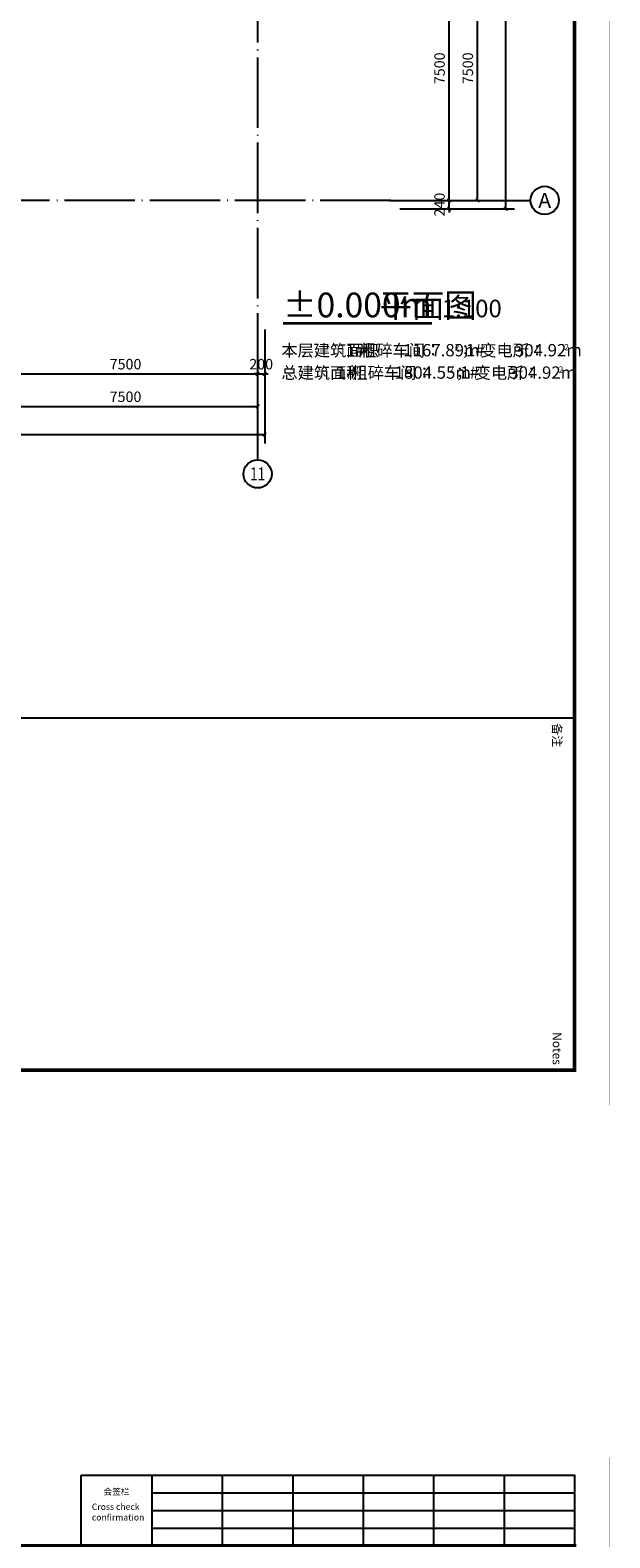
# Model space of a CAD drawing. Extents: x -146361 to 159770, y -87748 to 849918.
# Drawn here: x 76600 to 93053, y 292694 to 335491 of the extents above; entities that cross this region are included whole.
import ezdxf
from ezdxf.enums import TextEntityAlignment as Align

# ---------------------------------------------------------------- set-up
doc = ezdxf.new("R2010")
doc.units = 0
doc.header["$LTSCALE"] = 1000
doc.header["$MEASUREMENT"] = 0
doc.linetypes.add('DOTE', pattern=[2.42, 2, -0.2, 0.02, -0.2])
for name, color, linetype in [('AXIS', 3, 'Continuous'), ('AXIS_TEXT', 7, 'Continuous'), ('DIM_SYMB', 3, 'Continuous'), ('DOTE', 1, 'Continuous'), ('PUB_DIM', 3, 'Continuous'), ('PUB_TEXT', 7, 'Continuous'), ('TK', 7, 'Continuous'), ('TK-WHITE', 7, 'Continuous')]:
    doc.layers.add(name, color=color, linetype=linetype)
doc.styles.add('_TCH_AXIS', font='COMPLEX', dxfattribs={"bigfont": '_HZTXT'})
doc.styles.add('_TCH_DIM_T3', font='SIMPLEX', dxfattribs={"width": 0.705882, "bigfont": 'GBCBIG'})
doc.styles.add('COMPLEX', font='COMPLEX')
doc.styles.get("Standard").update_dxf_attribs({"font": 'gbenor.shx', "bigfont": 'gbcbig.shx'})
doc.styles.add('TK_Arial', font='arial.ttf')
doc.styles.add('TK_宋体', font='txt')
doc.styles.add('宋体', font='txt')
doc.dimstyles.new('_TCH_ARCH&&100', dxfattribs={"dimtxt": 297.5, "dimasz": 100, "dimexe": 250, "dimexo": 300, "dimgap": 126.25, "dimtad": 1, "dimdec": 0, "dimzin": 0, "dimdsep": 46, "dimtxsty": '_TCH_DIM_T3', "dimblk": 'ARCHTICK', "dimcen": 0.09, "dimclrt": 7, "dimazin": 2, "dimtfac": 1, "dimtdec": 0, "dimtix": 1, "dimtmove": 2, "dimatfit": 3, "dimfxl": 0, "dimtolj": 1, "dimtzin": 0, "dimarcsym": 0})

# ---------------------------------------------------------------- blocks, each defined once
blk = doc.blocks.new('lzA1_0.25_1')
at = {"layer": 'TK-WHITE'}
for p, q in [((10, 464), (10, 584)), ((15, 464), (15, 584)), ((20, 464), (20, 584)), ((5, 564), (25, 564)), ((5, 544), (25, 544)), ((5, 524), (25, 524)), ((5, 504), (25, 504)), ((5, 484), (25, 484)), ((5, 464), (25, 464))]:
    blk.add_line(p, q, dxfattribs=at)
for points, const_width in [([(0, 0), (1051, 0), (1051, 594), (0, 594)], 0.01), ([(25, 10), (1041, 10), (1041, 584), (25, 584)], 1)]:
    blk.add_lwpolyline(points, close=True, dxfattribs=dict(at, const_width=const_width))
blk.add_lwpolyline([(5, 444), (5, 584), (25, 584), (25, 444)], close=True, dxfattribs=at)
at = {"layer": 'TK', "style": 'TK_宋体', "flags": 3}
for tag, p in [('LZHQ_N会签5_T5_H2', (7.5, 574)), ('LZHQ_N会签6_T5_H2', (12.5, 574)), ('LZHQ_N会签7_T5_H2', (17.06, 572.24)), ('LZHQ_N会签8_T5_H2', (22.5, 574)), ('LZHQ_N会签5_T6_H5', (7.5, 554)), ('LZHQ_N会签6_T6_H5', (12.5, 554)), ('LZHQ_N会签7_T6_H5', (17.5, 554)), ('LZHQ_N会签8_T6_H5', (22.5, 554)), ('LZHQ_N会签5_T5_H2', (7.5, 534)), ('LZHQ_N会签6_T5_H2', (12.5, 534)), ('LZHQ_N会签7_T5_H2', (17.5, 534)), ('LZHQ_N会签8_T5_H2', (22.5, 534)), ('LZHQ_N会签1_T5_H2', (7.5, 514)), ('LZHQ_N会签2_T5_H2', (12.5, 514)), ('LZHQ_N会签3_T5_H2', (17.5, 514)), ('LZHQ_N会签4_T5_H2', (22.5, 514)), ('LZHQ_N会签1_T6_H5', (7.5, 494)), ('LZHQ_N会签2_T6_H5', (12.5, 494)), ('LZHQ_N会签3_T6_H5', (17.5, 494)), ('LZHQ_N会签4_T6_H5', (22.5, 494)), ('LZHQ_N会签1_T5_H2', (7.5, 474)), ('LZHQ_N会签2_T5_H2', (12.5, 474)), ('LZHQ_N会签3_T5_H2', (17.5, 474)), ('LZHQ_N会签4_T5_H2', (22.5, 474))]:
    blk.add_attdef(tag, text='', height=1.8, rotation=90, dxfattribs=at).set_placement(p, align=Align.MIDDLE_CENTER)
at = {"layer": 'TK', "style": '宋体', "flags": 3}
blk.add_attdef('LZBARCODE_T1', text='', height=3, rotation=90, dxfattribs=at).set_placement((1041, 10, 0), align=Align.TOP_LEFT)
at = {"layer": 'TK', "style": '宋体', "width": 0.75}
blk.add_attdef('LZTQINS', text='', height=3, dxfattribs=at).set_placement((1041, 10), align=Align.MIDDLE)
at = {"layer": 'TK', "style": '宋体', "flags": 3}
blk.add_attdef('LZFRAME', text='', height=3, dxfattribs=at).set_placement((1035.88, 5.23, 0), align=Align.MIDDLE)
at = {"layer": 'TK-WHITE', "style": 'TK_宋体'}
blk.add_text('会签栏', height=1.8, rotation=90, dxfattribs=at).set_placement((10.55, 450.31))
at = {"layer": 'TK-WHITE', "insert": (13.03, 446.98), "char_height": 1.8, "width": 23.432, "attachment_point": 1, "rotation": 90, "style": 'TK_Arial'}
blk.add_mtext('Cross check confirmation', dxfattribs=at)
blk = doc.blocks.new('A1V_lz1_2')
at = {"layer": 'TK-WHITE', "const_width": 0.5}
blk.add_lwpolyline([(-100, 0), (-100, 574)], dxfattribs=at)
at = {"layer": 'TK-WHITE'}
blk.add_lwpolyline([(-100, 574), (0, 574), (0, 0), (-100, 0)], close=True, dxfattribs=at)
at = {"layer": 'TK', "style": '宋体', "width": 0.65, "flags": 3}
for tag, p in [('LZCO_NXMFZRZ-W62-H29_T7', (-113.61, 308.53, 0)), ('LZCO_NZZ-W62-H29_T7', (-38.6, 307.86)), ('LZCO_NCB-W100-H40_T7', (-50.72, 262.08))]:
    blk.add_attdef(tag, text='', height=3, dxfattribs=at).set_placement(p, align=Align.TOP_RIGHT)
at = {"layer": 'TK', "style": 'TK_宋体'}
for tag, height, p in [('建设单位', 2.5, (-50, 136, 0)), ('建设单位1', 2.5, (-50, 131.81, 0)), ('项目名称', 2.5, (-50, 120, 0)), ('项目名称1', 2.5, (-50, 115.81, 0)), ('子项名称', 2.5, (-50, 104, 0)), ('子项名称1', 2.5, (-50, 99.5, 0)), ('图纸名称', 2.5, (-50, 79.36, 0)), ('图纸名称1', 2.5, (-50, 72.15, 0)), ('图纸名称2', 2.5, (-50, 65.3, 0)), ('图纸名称3', 2.5, (-50, 58.58, 0)), ('比例', 2, (-65, 12, 0)), ('阶段', 2, (-15, 12, 0)), ('版本', 2, (-86, 4, 0)), ('日期', 2, (-61, 4, 0)), ('图号', 2, (-20, 4, 0))]:
    blk.add_attdef(tag, text='', height=height, dxfattribs=at).set_placement(p, align=Align.MIDDLE_CENTER)
at = {"layer": 'TK', "style": 'TK_宋体', "flags": 3}
for tag, p in [('N审定_T5_H2.5', (-72.5, 44, 0)), ('N审定_T6_H7', (-57.5, 44, 0)), ('N专业负责人_T5_H2.5', (-22.5, 44, 0)), ('N专业负责人_T6_H7', (-7.5, 44, 0)), ('N复审_T5_H2.5', (-72.5, 36, 0)), ('N复审_T6_H7', (-57.5, 36, 0)), ('N校对_T5_H2.5', (-22.5, 36, 0)), ('N校对_T6_H7', (-7.5, 36, 0)), ('N项目负责人_T5_H2.5', (-72.5, 28, 0)), ('N项目负责人_T6_H7', (-57.5, 28, 0)), ('N设计_T5_H2.5', (-22.5, 28, 0)), ('N设计_T6_H7', (-7.5, 28, 0)), ('N审核_T5_H2.5', (-72.5, 20, 0)), ('N审核_T6_H7', (-57.5, 20, 0)), ('N制图_T5_H2.5', (-22.5, 20, 0)), ('N制图_T6_H7', (-7.5, 20, 0))]:
    blk.add_attdef(tag, text='', height=2, dxfattribs=at).set_placement(p, align=Align.MIDDLE)
at = {"layer": 'TK-WHITE', "style": 'TK_宋体'}
blk.add_text('备注', height=2.5, dxfattribs=at).set_placement((-98.5, 567.79))
at = {"layer": 'TK-WHITE', "style": 'TK_Arial'}
blk.add_text('Notes', height=2.5, dxfattribs=at).set_placement((-1.5, 567.79), align=Align.RIGHT)
blk = doc.blocks.new('_AXISO')
blk.add_circle((0, 0), 0.5)
at = {"layer": 'AXIS_TEXT', "style": 'COMPLEX'}
blk.add_attdef('A', text='', height=0.56, dxfattribs=at).set_placement((-0.25, -0.28), (0.25, -0.28), align=Align.FIT)
blk = doc.blocks.new('_ArchTick')
at = {"color": 0, "linetype": 'ByBlock', "const_width": 0.4}
blk.add_lwpolyline([(-0.5, -0.5), (0.5, 0.5)], dxfattribs=at)
blk = doc.blocks.new('*D922')
at = {"layer": 'Defpoints', "color": 0, "transparency": 16777216}
for p in [(83057, 326758), (83257, 326758), (83257, 325735)]:
    blk.add_point(p, dxfattribs=at)
at = {"layer": 'PUB_DIM', "color": 0, "lineweight": -2, "transparency": 16777216}
for p, q in [((83057, 326458), (83057, 325485)), ((83257, 326458), (83257, 325485)), ((83057, 325735), (82957, 325735)), ((83057, 325735), (83257, 325735)), ((83257, 325735), (83357, 325735))]:
    blk.add_line(p, q, dxfattribs=at)
at = {"layer": 'PUB_DIM', "color": 0, "lineweight": -2, "transparency": 16777216, "xscale": 100, "yscale": 100, "zscale": 100}
blk.add_blockref('_ArchTick', (83057, 325735), dxfattribs=at)
at = {"layer": 'PUB_DIM', "color": 0, "lineweight": -2, "transparency": 16777216, "xscale": 100, "yscale": 100, "zscale": 100, "rotation": 180}
blk.add_blockref('_ArchTick', (83257, 325735), dxfattribs=at)
at = {"layer": 'PUB_DIM', "color": 7, "transparency": 16777216, "insert": (83157, 326010), "char_height": 297.5, "attachment_point": 5, "style": '_TCH_DIM_T3'}
blk.add_mtext('\\A1;200', dxfattribs=at)
blk = doc.blocks.new('*D923')
at = {"layer": 'Defpoints', "color": 0, "transparency": 16777216}
for p in [(75557, 326758), (83057, 326758), (83057, 325735)]:
    blk.add_point(p, dxfattribs=at)
at = {"layer": 'PUB_DIM', "color": 0, "lineweight": -2, "transparency": 16777216}
for p, q in [((75557, 326458), (75557, 325485)), ((83057, 326458), (83057, 325485)), ((75557, 325735), (83057, 325735))]:
    blk.add_line(p, q, dxfattribs=at)
at = {"layer": 'PUB_DIM', "color": 0, "lineweight": -2, "transparency": 16777216, "xscale": 100, "yscale": 100, "zscale": 100, "rotation": 180}
blk.add_blockref('_ArchTick', (75557, 325735), dxfattribs=at)
at = {"layer": 'PUB_DIM', "color": 0, "lineweight": -2, "transparency": 16777216, "xscale": 100, "yscale": 100, "zscale": 100}
blk.add_blockref('_ArchTick', (83057, 325735), dxfattribs=at)
at = {"layer": 'PUB_DIM', "color": 7, "transparency": 16777216, "insert": (79307, 326010), "char_height": 297.5, "attachment_point": 5, "style": '_TCH_DIM_T3'}
blk.add_mtext('\\A1;7500', dxfattribs=at)
blk = doc.blocks.new('*D932')
at = {"layer": 'AXIS', "color": 0, "lineweight": -2, "transparency": 16777216}
for p, q in [((75557, 326996), (75557, 324560)), ((83057, 326996), (83057, 324560)), ((75557, 324810), (83057, 324810))]:
    blk.add_line(p, q, dxfattribs=at)
at = {"layer": 'Defpoints', "color": 0, "transparency": 16777216}
for p in [(75557, 327296), (83057, 327296), (83057, 324810)]:
    blk.add_point(p, dxfattribs=at)
at = {"layer": 'AXIS', "color": 0, "lineweight": -2, "transparency": 16777216, "xscale": 100, "yscale": 100, "zscale": 100, "rotation": 180}
blk.add_blockref('_ArchTick', (75557, 324810), dxfattribs=at)
at = {"layer": 'AXIS', "color": 0, "lineweight": -2, "transparency": 16777216, "xscale": 100, "yscale": 100, "zscale": 100}
blk.add_blockref('_ArchTick', (83057, 324810), dxfattribs=at)
at = {"layer": 'AXIS', "color": 7, "transparency": 16777216, "insert": (79307, 325085), "char_height": 297.5, "attachment_point": 5, "style": '_TCH_DIM_T3'}
blk.add_mtext('\\A1;7500', dxfattribs=at)
blk = doc.blocks.new('*D938')
at = {"layer": 'AXIS', "color": 0, "lineweight": -2, "transparency": 16777216}
for p, q in [((45557, 326996), (45557, 323760)), ((83257, 326996), (83257, 323760)), ((45557, 324010), (83257, 324010))]:
    blk.add_line(p, q, dxfattribs=at)
at = {"layer": 'Defpoints', "color": 0, "transparency": 16777216}
for p in [(45557, 327296), (83257, 327296), (83257, 324010)]:
    blk.add_point(p, dxfattribs=at)
at = {"layer": 'AXIS', "color": 0, "lineweight": -2, "transparency": 16777216, "xscale": 100, "yscale": 100, "zscale": 100, "rotation": 180}
blk.add_blockref('_ArchTick', (45557, 324010), dxfattribs=at)
at = {"layer": 'AXIS', "color": 0, "lineweight": -2, "transparency": 16777216, "xscale": 100, "yscale": 100, "zscale": 100}
blk.add_blockref('_ArchTick', (83257, 324010), dxfattribs=at)
at = {"layer": 'AXIS', "color": 7, "transparency": 16777216, "insert": (64407, 324285), "char_height": 297.5, "attachment_point": 5, "style": '_TCH_DIM_T3'}
blk.add_mtext('\\A1;37700', dxfattribs=at)
blk = doc.blocks.new('*D944')
at = {"layer": 'Defpoints', "color": 0, "transparency": 16777216}
for p in [(87307, 330659), (87307, 330419), (88494, 330659)]:
    blk.add_point(p, dxfattribs=at)
at = {"layer": 'PUB_DIM', "color": 0, "lineweight": -2, "transparency": 16777216}
for p, q in [((87607, 330659), (88744, 330659)), ((87607, 330419), (88744, 330419)), ((88494, 330659), (88494, 330759)), ((88494, 330419), (88494, 330659)), ((88494, 330419), (88494, 330319))]:
    blk.add_line(p, q, dxfattribs=at)
at = {"layer": 'PUB_DIM', "color": 0, "lineweight": -2, "transparency": 16777216, "xscale": 100, "yscale": 100, "zscale": 100}
for p, rotation in [((88494, 330659), 270), ((88494, 330419), 90)]:
    blk.add_blockref('_ArchTick', p, dxfattribs=dict(at, rotation=rotation))
at = {"layer": 'PUB_DIM', "color": 7, "transparency": 16777216, "insert": (88219, 330539), "char_height": 297.5, "attachment_point": 5, "rotation": 90, "style": '_TCH_DIM_T3'}
blk.add_mtext('\\A1;240', dxfattribs=at)
blk = doc.blocks.new('*D945')
at = {"layer": 'Defpoints', "color": 0, "transparency": 16777216}
for p in [(87307, 338159), (88494, 338159), (87307, 330659)]:
    blk.add_point(p, dxfattribs=at)
at = {"layer": 'PUB_DIM', "color": 0, "lineweight": -2, "transparency": 16777216}
for p, q in [((87607, 338159), (88744, 338159)), ((88494, 330659), (88494, 338159)), ((87607, 330659), (88744, 330659))]:
    blk.add_line(p, q, dxfattribs=at)
at = {"layer": 'PUB_DIM', "color": 0, "lineweight": -2, "transparency": 16777216, "xscale": 100, "yscale": 100, "zscale": 100}
for p, rotation in [((88494, 338159), 90), ((88494, 330659), 270)]:
    blk.add_blockref('_ArchTick', p, dxfattribs=dict(at, rotation=rotation))
at = {"layer": 'PUB_DIM', "color": 7, "transparency": 16777216, "insert": (88219, 334409), "char_height": 297.5, "attachment_point": 5, "rotation": 90, "style": '_TCH_DIM_T3'}
blk.add_mtext('\\A1;7500', dxfattribs=at)
blk = doc.blocks.new('*D966')
at = {"layer": 'AXIS', "color": 0, "lineweight": -2, "transparency": 16777216}
for p, q in [((87133, 338159), (89547, 338159)), ((89297, 330659), (89297, 338159)), ((87133, 330659), (89547, 330659))]:
    blk.add_line(p, q, dxfattribs=at)
at = {"layer": 'Defpoints', "color": 0, "transparency": 16777216}
for p in [(86833, 338159), (89297, 338159), (86833, 330659)]:
    blk.add_point(p, dxfattribs=at)
at = {"layer": 'AXIS', "color": 0, "lineweight": -2, "transparency": 16777216, "xscale": 100, "yscale": 100, "zscale": 100}
for p, rotation in [((89297, 338159), 90), ((89297, 330659), 270)]:
    blk.add_blockref('_ArchTick', p, dxfattribs=dict(at, rotation=rotation))
at = {"layer": 'AXIS', "color": 7, "transparency": 16777216, "insert": (89022, 334409), "char_height": 297.5, "attachment_point": 5, "rotation": 90, "style": '_TCH_DIM_T3'}
blk.add_mtext('\\A1;7500', dxfattribs=at)
blk = doc.blocks.new('*D972')
at = {"layer": 'AXIS', "color": 0, "lineweight": -2, "transparency": 16777216}
for p, q in [((87097, 372659), (90347, 372659)), ((90097, 330419), (90097, 372659)), ((87097, 330419), (90347, 330419))]:
    blk.add_line(p, q, dxfattribs=at)
at = {"layer": 'Defpoints', "color": 0, "transparency": 16777216}
for p in [(86797, 372659), (90097, 372659), (86797, 330419)]:
    blk.add_point(p, dxfattribs=at)
at = {"layer": 'AXIS', "color": 0, "lineweight": -2, "transparency": 16777216, "xscale": 100, "yscale": 100, "zscale": 100}
for p, rotation in [((90097, 372659), 90), ((90097, 330419), 270)]:
    blk.add_blockref('_ArchTick', p, dxfattribs=dict(at, rotation=rotation))
at = {"layer": 'AXIS', "color": 7, "transparency": 16777216, "insert": (89822, 351539), "char_height": 297.5, "attachment_point": 5, "rotation": 90, "style": '_TCH_DIM_T3'}
blk.add_mtext('\\A1;42240', dxfattribs=at)

msp = doc.modelspace()

# ---------------------------------------------------------------- linework, layer by layer
at = {"layer": 'AXIS'}
for p, q in [((86803.49, 330659.4), (90803.49, 330659.4)), ((83056.55, 327295.69), (83056.55, 323295.69))]:
    msp.add_line(p, q, dxfattribs=at)
at = {"layer": 'DIM_SYMB', "const_width": 70}
msp.add_lwpolyline([(83773.43, 327170.95), (88002.97, 327170.95)], dxfattribs=at)
at = {"layer": 'DOTE', "linetype": 'DOTE'}
for p, q in [((83056.55, 400057.9), (83056.55, 327295.88)), ((86833.37, 330659.4), (40301.44, 330659.4))]:
    msp.add_line(p, q, dxfattribs=at)

# ---------------------------------------------------------------- block references
at = {"xscale": 100, "yscale": 100, "zscale": 100, "rotation": 270}
for name, p in [('lzA1_0.25_1', (33652.26, 410069.23)), ('A1V_lz1_2', (34652.26, 305969.23)), ('lzA1_0.25_1', (33652.26, 294969.23))]:
    msp.add_blockref(name, p, dxfattribs=at)
at = {"layer": 'AXIS'}
ref = msp.add_blockref('_AXISO', (91203.49, 330659.4), dxfattribs=dict(at, xscale=800, yscale=800, zscale=800))
ref.add_attrib('A', 'A', dxfattribs={"layer": 'AXIS_TEXT', "height": 425.18, "style": '_TCH_AXIS'}).set_placement((91021.27, 330446.81), (91385.71, 330446.81), align=Align.FIT)
ref = msp.add_blockref('_AXISO', (83056.55, 322895.69), dxfattribs=dict(at, xscale=800, yscale=800, zscale=800))
ref.add_attrib('A', '11', dxfattribs={"layer": 'AXIS_TEXT', "height": 368.763, "style": '_TCH_AXIS'}).set_placement((82845.83, 322711.31), (83267.28, 322711.31), align=Align.FIT)

# ---------------------------------------------------------------- texts
at = {"layer": 'DIM_SYMB', "color": 7}
for s, height, p in [('%%p0.000m', 700, (83773.43, 327340.73)), ('平面图', 675.177, (86515.1, 327340.73)), ('1:100', 500, (88282.97, 327340.73))]:
    msp.add_text(s, height=height, dxfattribs=at).set_placement(p)
at = {"layer": 'PUB_TEXT'}
for s, height, p in [('本层建筑面积', 337.589, (83730.11, 326231.77)), ('1#', 350, (85554.58, 326231.77)), ('粗碎车间：', 337.589, (85962.91, 326231.77)), ('1167.89m', 350, (87191.63, 326231.77)), ('2', 175, (88650.99, 326406.77)), ('；', 337.59, (88721.78, 326231.77)), ('1#', 350, (88967.53, 326231.77)), ('变电所：', 337.589, (89375.86, 326231.77)), ('304.92m', 350, (90358.84, 326231.77)), ('2', 175, (91759.86, 326406.77)), ('总建筑面积', 337.589, (83730.11, 325596.77)), ('1#', 350, (85308.83, 325596.77)), ('粗碎车间：', 337.589, (85717.17, 325596.77)), ('1804.55m', 350, (86945.89, 325596.77)), ('2', 175, (88491.72, 325771.77)), ('；', 337.59, (88562.52, 325596.77)), ('1#', 350, (88808.26, 325596.77)), ('变电所：', 337.589, (89216.6, 325596.77)), ('304.92m', 350, (90199.58, 325596.77)), ('2', 175, (91600.59, 325771.77))]:
    msp.add_text(s, height=height, dxfattribs=at).set_placement(p)

# ---------------------------------------------------------------- dimensions: what is measured, and where the dimension line sits
at = {"layer": 'AXIS'}
for p1, p2, distance, picture, middle in [((86797.02, 330419.4), (86797.02, 372659.4), -3300, '*D972', (89822.02, 351539.4)), ((86833.37, 330659.4), (86833.37, 338159.4), -2463.65, '*D966', (89022.02, 334409.4)), ((45556.55, 327295.69), (83256.55, 327295.69), -3285.61, '*D938', (64406.55, 324285.08)), ((75556.55, 327295.69), (83056.55, 327295.69), -2485.61, '*D932', (79306.55, 325085.08))]:
    dim = msp.add_aligned_dim(p1=p1, p2=p2, distance=distance, dimstyle='_TCH_ARCH&&100', dxfattribs=at)
    dim.commit()
    dim.dimension.update_dxf_attribs({"geometry": picture, "text_midpoint": middle})
at = {"layer": 'PUB_DIM'}
for p1, p2, distance, picture, middle in [((87306.65, 330659.4), (87306.65, 338159.4), -1186.9, '*D945', (88218.55, 334409.4)), ((87306.65, 330419.4), (87306.65, 330659.4), -1186.9, '*D944', (88218.55, 330539.4)), ((75556.55, 326758.41), (83056.55, 326758.41), -1023.38, '*D923', (79306.55, 326010.03)), ((83056.55, 326758.41), (83256.55, 326758.41), -1023.38, '*D922', (83156.55, 326010.03))]:
    dim = msp.add_aligned_dim(p1=p1, p2=p2, distance=distance, dimstyle='_TCH_ARCH&&100', dxfattribs=at)
    dim.commit()
    dim.dimension.update_dxf_attribs({"geometry": picture, "text_midpoint": middle})

doc.saveas('drawing.dxf')
